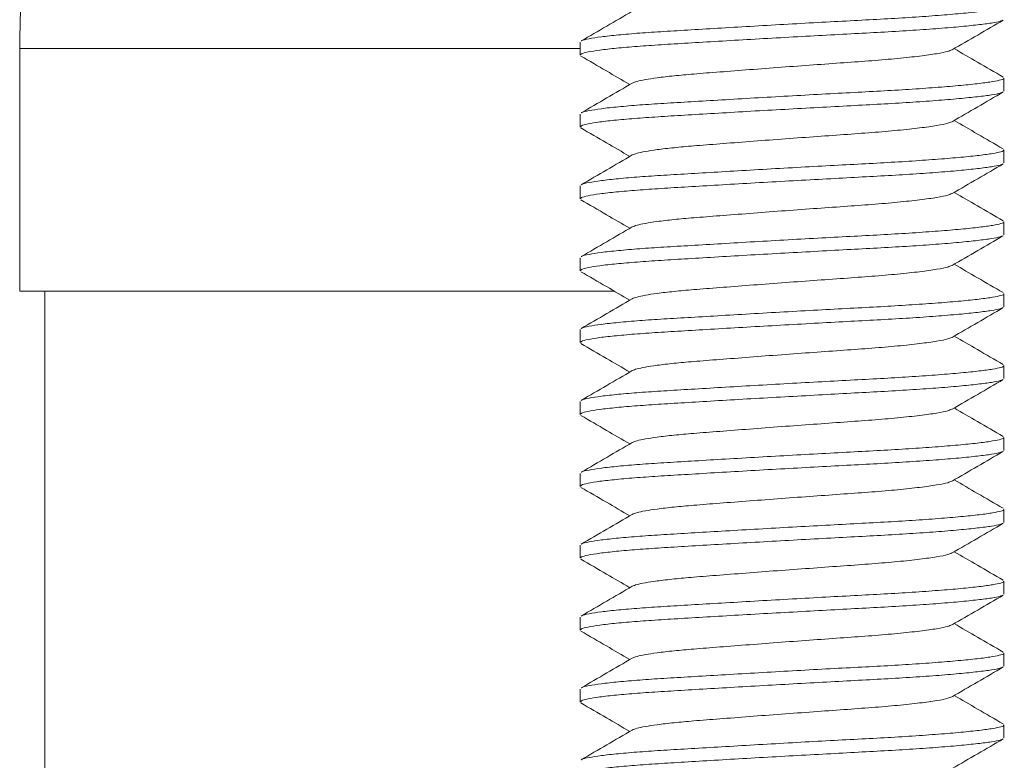
# Model space of a CAD drawing. Units: millimetres. Extents: x -176 to 509, y -302 to 550.
# Drawn here: x 463 to 476, y 194 to 204 of the extents above; entities that cross this region are included whole.
import ezdxf

# ---------------------------------------------------------------- set-up
doc = ezdxf.new("R2010")
doc.units = ezdxf.units.MM

msp = doc.modelspace()

# ---------------------------------------------------------------- linework, layer by layer
at = {"color": 7, "linetype": 'Continuous', "lineweight": 18}
for p, q in [((462.657, 203.829), (462.657, 200.451)), ((462.657, 203.829), (470.457, 203.829)), ((470.457, 203.917), (470.457, 203.736)), ((476.357, 203.236), (476.357, 203.417)), ((470.457, 202.917), (470.457, 202.736)), ((476.357, 202.236), (476.357, 202.417)), ((470.457, 201.917), (470.457, 201.736)), ((476.357, 201.236), (476.357, 201.417)), ((470.457, 200.917), (470.457, 200.736)), ((462.657, 200.451), (470.939, 200.451)), ((463.007, 200.451), (463.007, 190.451)), ((476.357, 200.236), (476.357, 200.417)), ((470.457, 199.917), (470.457, 199.736)), ((476.357, 199.236), (476.357, 199.417)), ((470.457, 198.917), (470.457, 198.736)), ((476.357, 198.236), (476.357, 198.417)), ((470.457, 197.917), (470.457, 197.736)), ((476.357, 197.236), (476.357, 197.417)), ((470.457, 196.917), (470.457, 196.736)), ((476.357, 196.236), (476.357, 196.417)), ((470.457, 195.917), (470.457, 195.736)), ((476.357, 195.236), (476.357, 195.417)), ((470.457, 194.917), (470.457, 194.736)), ((476.357, 194.236), (476.357, 194.417))]:
    msp.add_line(p, q, dxfattribs=at)
msp.add_arc((472.657, 203.829), 10, 161.8051, 180, dxfattribs=at)
for points, knots in [([(471.183, 204.347), (471.065, 204.278), (470.828, 204.14), (470.591, 204.002), (470.473, 203.933)], [0, 0, 0, 0, 0.49963, 1, 1, 1, 1]), ([(470.478, 203.934), (470.479, 203.935), (470.487, 203.945), (470.574, 203.964), (470.741, 203.991), (470.981, 204.017), (471.276, 204.043), (471.618, 204.065), (472.002, 204.088), (472.426, 204.113), (472.881, 204.14), (473.353, 204.167), (473.821, 204.193), (474.271, 204.217), (474.695, 204.239), (475.091, 204.263), (475.453, 204.289), (475.768, 204.315), (476.022, 204.342), (476.209, 204.368), (476.319, 204.392), (476.365, 204.407), (476.354, 204.416), (476.352, 204.417)], [0, 0, 0, 0, 0.009729, 0.062147, 0.115017, 0.16766, 0.219414, 0.269682, 0.31995, 0.371704, 0.424347, 0.477217, 0.529635, 0.580956, 0.630835, 0.681659, 0.733779, 0.786573, 0.839368, 0.891488, 0.942312, 0.992191, 1, 1, 1, 1]), ([(476.339, 204.223), (476.33, 204.218), (476.307, 204.205), (476.19, 204.183), (476, 204.158), (475.738, 204.131), (475.418, 204.104), (475.051, 204.079), (474.651, 204.055), (474.224, 204.033), (473.773, 204.008), (473.304, 203.982), (472.834, 203.956), (472.38, 203.929), (471.959, 203.904), (471.579, 203.881), (471.243, 203.858), (470.954, 203.833), (470.721, 203.807), (470.558, 203.78), (470.468, 203.756), (470.465, 203.742), (470.464, 203.736)], [0, 0, 0, 0, 0.0345869, 0.0851351, 0.1369728, 0.1894803, 0.2419879, 0.2938256, 0.3443738, 0.3939817, 0.4450237, 0.4971569, 0.54974, 0.6020972, 0.6535701, 0.7035657, 0.7535612, 0.8050341, 0.8573913, 0.9099744, 0.9621077, 1, 1, 1, 1]), ([(475.635, 203.81), (475.754, 203.879), (475.991, 204.016), (476.228, 204.154), (476.346, 204.223)], [0, 0, 0, 0, 0.499589, 1, 1, 1, 1]), ([(475.629, 203.81), (475.614, 203.803), (475.581, 203.786), (475.43, 203.756), (475.195, 203.723), (474.887, 203.69), (474.527, 203.659), (474.129, 203.631), (473.703, 203.6), (473.257, 203.568), (472.813, 203.534), (472.399, 203.502), (472.047, 203.475), (471.755, 203.449), (471.53, 203.422), (471.359, 203.396), (471.24, 203.371), (471.202, 203.355), (471.183, 203.347)], [0, 0, 0, 0, 0.051319, 0.118938, 0.187922, 0.256907, 0.324525, 0.38993, 0.456813, 0.525489, 0.594629, 0.662848, 0.728868, 0.785573, 0.844033, 0.896436, 0.948989, 1, 1, 1, 1]), ([(476.345, 203.432), (476.226, 203.501), (475.999, 203.632), (475.773, 203.764), (475.665, 203.827)], [0, 0, 0, 0, 0.524363, 1, 1, 1, 1]), ([(470.468, 203.723), (470.587, 203.654), (470.814, 203.522), (471.041, 203.39), (471.149, 203.327)], [0, 0, 0, 0, 0.522131, 1, 1, 1, 1]), ([(470.478, 202.934), (470.479, 202.935), (470.487, 202.945), (470.574, 202.964), (470.741, 202.991), (470.981, 203.017), (471.276, 203.043), (471.618, 203.065), (472.002, 203.088), (472.426, 203.113), (472.881, 203.14), (473.353, 203.167), (473.821, 203.193), (474.271, 203.217), (474.695, 203.239), (475.091, 203.263), (475.453, 203.289), (475.768, 203.315), (476.022, 203.342), (476.209, 203.368), (476.319, 203.392), (476.365, 203.407), (476.354, 203.416), (476.352, 203.417)], [0, 0, 0, 0, 0.009729, 0.062147, 0.115017, 0.16766, 0.219414, 0.269682, 0.31995, 0.371704, 0.424347, 0.477217, 0.529635, 0.580956, 0.630835, 0.681659, 0.733779, 0.786573, 0.839368, 0.891488, 0.942312, 0.992191, 1, 1, 1, 1]), ([(471.183, 203.347), (471.065, 203.278), (470.828, 203.14), (470.591, 203.002), (470.473, 202.933)], [0, 0, 0, 0, 0.49963, 1, 1, 1, 1]), ([(476.339, 203.223), (476.33, 203.218), (476.307, 203.205), (476.19, 203.183), (476, 203.158), (475.738, 203.131), (475.418, 203.104), (475.051, 203.079), (474.651, 203.055), (474.224, 203.033), (473.773, 203.008), (473.304, 202.982), (472.834, 202.956), (472.38, 202.929), (471.959, 202.904), (471.579, 202.881), (471.243, 202.858), (470.954, 202.833), (470.721, 202.807), (470.558, 202.78), (470.468, 202.756), (470.465, 202.742), (470.464, 202.736)], [0, 0, 0, 0, 0.034587, 0.085135, 0.136973, 0.18948, 0.241988, 0.293826, 0.344374, 0.393982, 0.445024, 0.497157, 0.54974, 0.602097, 0.65357, 0.703566, 0.753561, 0.805034, 0.857391, 0.909974, 0.962108, 1, 1, 1, 1]), ([(475.635, 202.81), (475.754, 202.879), (475.991, 203.016), (476.228, 203.154), (476.346, 203.223)], [0, 0, 0, 0, 0.499589, 1, 1, 1, 1]), ([(476.345, 202.432), (476.226, 202.501), (475.999, 202.632), (475.773, 202.764), (475.665, 202.827)], [0, 0, 0, 0, 0.524363, 1, 1, 1, 1]), ([(470.468, 202.723), (470.587, 202.654), (470.814, 202.522), (471.041, 202.39), (471.149, 202.327)], [0, 0, 0, 0, 0.522131, 1, 1, 1, 1]), ([(475.629, 202.81), (475.614, 202.803), (475.581, 202.786), (475.43, 202.756), (475.195, 202.723), (474.887, 202.69), (474.527, 202.659), (474.129, 202.631), (473.703, 202.6), (473.257, 202.568), (472.813, 202.534), (472.399, 202.502), (472.047, 202.475), (471.755, 202.449), (471.53, 202.422), (471.359, 202.396), (471.24, 202.371), (471.202, 202.355), (471.183, 202.347)], [0, 0, 0, 0, 0.051319, 0.118938, 0.187922, 0.256907, 0.324525, 0.38993, 0.456813, 0.525489, 0.594629, 0.662848, 0.728868, 0.785573, 0.844033, 0.896436, 0.948989, 1, 1, 1, 1]), ([(470.478, 201.934), (470.479, 201.935), (470.487, 201.945), (470.574, 201.964), (470.741, 201.991), (470.981, 202.017), (471.276, 202.043), (471.618, 202.065), (472.002, 202.088), (472.426, 202.113), (472.881, 202.14), (473.353, 202.167), (473.821, 202.193), (474.271, 202.217), (474.695, 202.239), (475.091, 202.263), (475.453, 202.289), (475.768, 202.315), (476.022, 202.342), (476.209, 202.368), (476.319, 202.392), (476.365, 202.407), (476.354, 202.416), (476.352, 202.417)], [0, 0, 0, 0, 0.009729, 0.062147, 0.115017, 0.16766, 0.219414, 0.269682, 0.31995, 0.371704, 0.424347, 0.477217, 0.529635, 0.580956, 0.630835, 0.681659, 0.733779, 0.786573, 0.839368, 0.891488, 0.942312, 0.992191, 1, 1, 1, 1]), ([(471.183, 202.347), (471.065, 202.278), (470.828, 202.14), (470.591, 202.002), (470.473, 201.933)], [0, 0, 0, 0, 0.49963, 1, 1, 1, 1]), ([(476.339, 202.223), (476.33, 202.218), (476.307, 202.205), (476.19, 202.183), (476, 202.158), (475.738, 202.131), (475.418, 202.104), (475.051, 202.079), (474.651, 202.055), (474.224, 202.033), (473.773, 202.008), (473.304, 201.982), (472.834, 201.956), (472.38, 201.929), (471.959, 201.904), (471.579, 201.881), (471.243, 201.858), (470.954, 201.833), (470.721, 201.807), (470.558, 201.78), (470.468, 201.756), (470.465, 201.742), (470.464, 201.736)], [0, 0, 0, 0, 0.034587, 0.085135, 0.136973, 0.18948, 0.241988, 0.293826, 0.344374, 0.393982, 0.445024, 0.497157, 0.54974, 0.602097, 0.65357, 0.703566, 0.753561, 0.805034, 0.857391, 0.909974, 0.962108, 1, 1, 1, 1]), ([(475.635, 201.81), (475.754, 201.879), (475.991, 202.016), (476.228, 202.154), (476.346, 202.223)], [0, 0, 0, 0, 0.499589, 1, 1, 1, 1]), ([(475.629, 201.81), (475.614, 201.803), (475.581, 201.786), (475.43, 201.756), (475.195, 201.723), (474.887, 201.69), (474.527, 201.659), (474.129, 201.631), (473.703, 201.6), (473.257, 201.568), (472.813, 201.534), (472.399, 201.502), (472.047, 201.475), (471.755, 201.449), (471.53, 201.422), (471.359, 201.396), (471.24, 201.371), (471.202, 201.355), (471.183, 201.347)], [0, 0, 0, 0, 0.051319, 0.118938, 0.187922, 0.256907, 0.324525, 0.38993, 0.456813, 0.525489, 0.594629, 0.662848, 0.728868, 0.785573, 0.844033, 0.896436, 0.948989, 1, 1, 1, 1]), ([(476.345, 201.432), (476.226, 201.501), (475.999, 201.632), (475.773, 201.764), (475.665, 201.827)], [0, 0, 0, 0, 0.524363, 1, 1, 1, 1]), ([(470.468, 201.723), (470.587, 201.654), (470.814, 201.522), (471.041, 201.39), (471.149, 201.327)], [0, 0, 0, 0, 0.5221306, 1, 1, 1, 1]), ([(471.183, 201.347), (471.065, 201.278), (470.828, 201.14), (470.591, 201.002), (470.473, 200.933)], [0, 0, 0, 0, 0.49963, 1, 1, 1, 1]), ([(470.478, 200.934), (470.479, 200.935), (470.487, 200.945), (470.574, 200.964), (470.741, 200.991), (470.981, 201.017), (471.276, 201.043), (471.618, 201.065), (472.002, 201.088), (472.426, 201.113), (472.881, 201.14), (473.353, 201.167), (473.821, 201.193), (474.271, 201.217), (474.695, 201.239), (475.091, 201.263), (475.453, 201.289), (475.768, 201.315), (476.022, 201.342), (476.209, 201.368), (476.319, 201.392), (476.365, 201.407), (476.354, 201.416), (476.352, 201.417)], [0, 0, 0, 0, 0.009729, 0.062147, 0.115017, 0.16766, 0.219414, 0.269682, 0.31995, 0.371704, 0.424347, 0.477217, 0.529635, 0.580956, 0.630835, 0.681659, 0.733779, 0.786573, 0.839368, 0.891488, 0.942312, 0.992191, 1, 1, 1, 1]), ([(476.339, 201.223), (476.33, 201.218), (476.307, 201.205), (476.19, 201.183), (476, 201.158), (475.738, 201.131), (475.418, 201.104), (475.051, 201.079), (474.651, 201.055), (474.224, 201.033), (473.773, 201.008), (473.304, 200.982), (472.834, 200.956), (472.38, 200.929), (471.959, 200.904), (471.579, 200.881), (471.243, 200.858), (470.954, 200.833), (470.721, 200.807), (470.558, 200.78), (470.468, 200.756), (470.465, 200.742), (470.464, 200.736)], [0, 0, 0, 0, 0.034587, 0.085135, 0.136973, 0.18948, 0.241988, 0.293826, 0.344374, 0.393982, 0.445024, 0.497157, 0.54974, 0.602097, 0.65357, 0.703566, 0.753561, 0.805034, 0.857391, 0.909974, 0.962108, 1, 1, 1, 1]), ([(475.635, 200.81), (475.754, 200.879), (475.991, 201.016), (476.228, 201.154), (476.346, 201.223)], [0, 0, 0, 0, 0.499589, 1, 1, 1, 1]), ([(475.629, 200.81), (475.614, 200.803), (475.581, 200.786), (475.43, 200.756), (475.195, 200.723), (474.887, 200.69), (474.527, 200.659), (474.129, 200.631), (473.703, 200.6), (473.257, 200.568), (472.813, 200.534), (472.399, 200.502), (472.047, 200.475), (471.755, 200.449), (471.53, 200.422), (471.359, 200.396), (471.24, 200.371), (471.202, 200.355), (471.183, 200.347)], [0, 0, 0, 0, 0.0513192, 0.1189375, 0.1879223, 0.256907, 0.3245254, 0.3899302, 0.4568127, 0.525489, 0.5946291, 0.6628479, 0.7288684, 0.785573, 0.8440328, 0.896436, 0.9489892, 1, 1, 1, 1]), ([(476.345, 200.432), (476.226, 200.501), (475.999, 200.632), (475.773, 200.764), (475.665, 200.827)], [0, 0, 0, 0, 0.5243631, 1, 1, 1, 1]), ([(470.468, 200.723), (470.587, 200.654), (470.814, 200.522), (471.041, 200.39), (471.149, 200.327)], [0, 0, 0, 0, 0.522131, 1, 1, 1, 1]), ([(470.478, 199.934), (470.479, 199.935), (470.487, 199.945), (470.574, 199.964), (470.741, 199.991), (470.981, 200.017), (471.276, 200.043), (471.618, 200.065), (472.002, 200.088), (472.426, 200.113), (472.881, 200.14), (473.353, 200.167), (473.821, 200.193), (474.271, 200.217), (474.695, 200.239), (475.091, 200.263), (475.453, 200.289), (475.768, 200.315), (476.022, 200.342), (476.209, 200.368), (476.319, 200.392), (476.365, 200.407), (476.354, 200.416), (476.352, 200.417)], [0, 0, 0, 0, 0.009729, 0.062147, 0.115017, 0.16766, 0.219414, 0.269682, 0.31995, 0.371704, 0.424347, 0.477217, 0.529635, 0.580956, 0.630835, 0.681659, 0.733779, 0.786573, 0.839368, 0.891488, 0.942312, 0.992191, 1, 1, 1, 1]), ([(476.339, 200.223), (476.33, 200.218), (476.307, 200.205), (476.19, 200.183), (476, 200.158), (475.738, 200.131), (475.418, 200.104), (475.051, 200.079), (474.651, 200.055), (474.224, 200.033), (473.773, 200.008), (473.304, 199.982), (472.834, 199.956), (472.38, 199.929), (471.959, 199.904), (471.579, 199.881), (471.243, 199.858), (470.954, 199.833), (470.721, 199.807), (470.558, 199.78), (470.468, 199.756), (470.465, 199.742), (470.464, 199.736)], [0, 0, 0, 0, 0.034587, 0.085135, 0.136973, 0.18948, 0.241988, 0.293826, 0.344374, 0.393982, 0.445024, 0.497157, 0.54974, 0.602097, 0.65357, 0.703566, 0.753561, 0.805034, 0.857391, 0.909974, 0.962108, 1, 1, 1, 1]), ([(471.183, 200.347), (471.065, 200.278), (470.828, 200.14), (470.591, 200.002), (470.473, 199.933)], [0, 0, 0, 0, 0.49963, 1, 1, 1, 1]), ([(475.635, 199.81), (475.754, 199.879), (475.991, 200.016), (476.228, 200.154), (476.346, 200.223)], [0, 0, 0, 0, 0.499589, 1, 1, 1, 1]), ([(476.345, 199.432), (476.226, 199.501), (475.999, 199.632), (475.773, 199.764), (475.665, 199.827)], [0, 0, 0, 0, 0.5243631, 1, 1, 1, 1]), ([(470.468, 199.723), (470.587, 199.654), (470.814, 199.522), (471.041, 199.39), (471.149, 199.327)], [0, 0, 0, 0, 0.522131, 1, 1, 1, 1]), ([(475.629, 199.81), (475.614, 199.803), (475.581, 199.786), (475.43, 199.756), (475.195, 199.723), (474.887, 199.69), (474.527, 199.659), (474.129, 199.631), (473.703, 199.6), (473.257, 199.568), (472.813, 199.534), (472.399, 199.502), (472.047, 199.475), (471.755, 199.449), (471.53, 199.422), (471.359, 199.396), (471.24, 199.371), (471.202, 199.355), (471.183, 199.347)], [0, 0, 0, 0, 0.051319, 0.118938, 0.187922, 0.256907, 0.324525, 0.38993, 0.456813, 0.525489, 0.594629, 0.662848, 0.728868, 0.785573, 0.844033, 0.896436, 0.948989, 1, 1, 1, 1]), ([(470.478, 198.934), (470.479, 198.935), (470.487, 198.945), (470.574, 198.964), (470.741, 198.991), (470.981, 199.017), (471.276, 199.043), (471.618, 199.065), (472.002, 199.088), (472.426, 199.113), (472.881, 199.14), (473.353, 199.167), (473.821, 199.193), (474.271, 199.217), (474.695, 199.239), (475.091, 199.263), (475.453, 199.289), (475.768, 199.315), (476.022, 199.342), (476.209, 199.368), (476.319, 199.392), (476.365, 199.407), (476.354, 199.416), (476.352, 199.417)], [0, 0, 0, 0, 0.009729, 0.062147, 0.115017, 0.16766, 0.219414, 0.269682, 0.31995, 0.371704, 0.424347, 0.477217, 0.529635, 0.580956, 0.630835, 0.681659, 0.733779, 0.786573, 0.839368, 0.891488, 0.942312, 0.992191, 1, 1, 1, 1]), ([(471.183, 199.347), (471.065, 199.278), (470.828, 199.14), (470.591, 199.002), (470.473, 198.933)], [0, 0, 0, 0, 0.49963, 1, 1, 1, 1]), ([(476.339, 199.223), (476.33, 199.218), (476.307, 199.205), (476.19, 199.183), (476, 199.158), (475.738, 199.131), (475.418, 199.104), (475.051, 199.079), (474.651, 199.055), (474.224, 199.033), (473.773, 199.008), (473.304, 198.982), (472.834, 198.956), (472.38, 198.929), (471.959, 198.904), (471.579, 198.881), (471.243, 198.858), (470.954, 198.833), (470.721, 198.807), (470.558, 198.78), (470.468, 198.756), (470.465, 198.742), (470.464, 198.736)], [0, 0, 0, 0, 0.034587, 0.085135, 0.136973, 0.18948, 0.241988, 0.293826, 0.344374, 0.393982, 0.445024, 0.497157, 0.54974, 0.602097, 0.65357, 0.703566, 0.753561, 0.805034, 0.857391, 0.909974, 0.962108, 1, 1, 1, 1]), ([(475.635, 198.81), (475.754, 198.879), (475.991, 199.016), (476.228, 199.154), (476.346, 199.223)], [0, 0, 0, 0, 0.499589, 1, 1, 1, 1]), ([(470.468, 198.723), (470.587, 198.654), (470.814, 198.522), (471.041, 198.39), (471.149, 198.327)], [0, 0, 0, 0, 0.522131, 1, 1, 1, 1]), ([(475.629, 198.81), (475.614, 198.803), (475.581, 198.786), (475.43, 198.756), (475.195, 198.723), (474.887, 198.69), (474.527, 198.659), (474.129, 198.631), (473.703, 198.6), (473.257, 198.568), (472.813, 198.534), (472.399, 198.502), (472.047, 198.475), (471.755, 198.449), (471.53, 198.422), (471.359, 198.396), (471.24, 198.371), (471.202, 198.355), (471.183, 198.347)], [0, 0, 0, 0, 0.0513192, 0.1189375, 0.1879223, 0.256907, 0.3245254, 0.3899302, 0.4568127, 0.525489, 0.5946291, 0.6628479, 0.7288684, 0.785573, 0.8440328, 0.896436, 0.9489892, 1, 1, 1, 1]), ([(476.345, 198.432), (476.226, 198.501), (475.999, 198.632), (475.773, 198.764), (475.665, 198.827)], [0, 0, 0, 0, 0.524363, 1, 1, 1, 1]), ([(471.183, 198.347), (471.065, 198.278), (470.828, 198.14), (470.591, 198.002), (470.473, 197.933)], [0, 0, 0, 0, 0.49963, 1, 1, 1, 1]), ([(470.478, 197.934), (470.479, 197.935), (470.487, 197.945), (470.574, 197.964), (470.741, 197.991), (470.981, 198.017), (471.276, 198.043), (471.618, 198.065), (472.002, 198.088), (472.426, 198.113), (472.881, 198.14), (473.353, 198.167), (473.821, 198.193), (474.271, 198.217), (474.695, 198.239), (475.091, 198.263), (475.453, 198.289), (475.768, 198.315), (476.022, 198.342), (476.209, 198.368), (476.319, 198.392), (476.365, 198.407), (476.354, 198.416), (476.352, 198.417)], [0, 0, 0, 0, 0.009729, 0.062147, 0.115017, 0.16766, 0.219414, 0.269682, 0.31995, 0.371704, 0.424347, 0.477217, 0.529635, 0.580956, 0.630835, 0.681659, 0.733779, 0.786573, 0.839368, 0.891488, 0.942312, 0.992191, 1, 1, 1, 1]), ([(476.339, 198.223), (476.33, 198.218), (476.307, 198.205), (476.19, 198.183), (476, 198.158), (475.738, 198.131), (475.418, 198.104), (475.051, 198.079), (474.651, 198.055), (474.224, 198.033), (473.773, 198.008), (473.304, 197.982), (472.834, 197.956), (472.38, 197.929), (471.959, 197.904), (471.579, 197.881), (471.243, 197.858), (470.954, 197.833), (470.721, 197.807), (470.558, 197.78), (470.468, 197.756), (470.465, 197.742), (470.464, 197.736)], [0, 0, 0, 0, 0.034587, 0.085135, 0.136973, 0.18948, 0.241988, 0.293826, 0.344374, 0.393982, 0.445024, 0.497157, 0.54974, 0.602097, 0.65357, 0.703566, 0.753561, 0.805034, 0.857391, 0.909974, 0.962108, 1, 1, 1, 1]), ([(475.635, 197.81), (475.754, 197.879), (475.991, 198.016), (476.228, 198.154), (476.346, 198.223)], [0, 0, 0, 0, 0.499589, 1, 1, 1, 1]), ([(475.629, 197.81), (475.614, 197.803), (475.581, 197.786), (475.43, 197.756), (475.195, 197.723), (474.887, 197.69), (474.527, 197.659), (474.129, 197.631), (473.703, 197.6), (473.257, 197.568), (472.813, 197.534), (472.399, 197.502), (472.047, 197.475), (471.755, 197.449), (471.53, 197.422), (471.359, 197.396), (471.24, 197.371), (471.202, 197.355), (471.183, 197.347)], [0, 0, 0, 0, 0.051319, 0.118938, 0.187922, 0.256907, 0.324525, 0.38993, 0.456813, 0.525489, 0.594629, 0.662848, 0.728868, 0.785573, 0.844033, 0.896436, 0.948989, 1, 1, 1, 1]), ([(476.345, 197.432), (476.226, 197.501), (475.999, 197.632), (475.773, 197.764), (475.665, 197.827)], [0, 0, 0, 0, 0.524363, 1, 1, 1, 1]), ([(470.468, 197.723), (470.587, 197.654), (470.814, 197.522), (471.041, 197.39), (471.149, 197.327)], [0, 0, 0, 0, 0.522131, 1, 1, 1, 1]), ([(471.183, 197.347), (471.065, 197.278), (470.828, 197.14), (470.591, 197.002), (470.473, 196.933)], [0, 0, 0, 0, 0.49963, 1, 1, 1, 1]), ([(470.478, 196.934), (470.479, 196.935), (470.487, 196.945), (470.574, 196.964), (470.741, 196.991), (470.981, 197.017), (471.276, 197.043), (471.618, 197.065), (472.002, 197.088), (472.426, 197.113), (472.881, 197.14), (473.353, 197.167), (473.821, 197.193), (474.271, 197.217), (474.695, 197.239), (475.091, 197.263), (475.453, 197.289), (475.768, 197.315), (476.022, 197.342), (476.209, 197.368), (476.319, 197.392), (476.365, 197.407), (476.354, 197.416), (476.352, 197.417)], [0, 0, 0, 0, 0.009729, 0.062147, 0.115017, 0.16766, 0.219414, 0.269682, 0.31995, 0.371704, 0.424347, 0.477217, 0.529635, 0.580956, 0.630835, 0.681659, 0.733779, 0.786573, 0.839368, 0.891488, 0.942312, 0.992191, 1, 1, 1, 1]), ([(476.339, 197.223), (476.33, 197.218), (476.307, 197.205), (476.19, 197.183), (476, 197.158), (475.738, 197.131), (475.418, 197.104), (475.051, 197.079), (474.651, 197.055), (474.224, 197.033), (473.773, 197.008), (473.304, 196.982), (472.834, 196.956), (472.38, 196.929), (471.959, 196.904), (471.579, 196.881), (471.243, 196.858), (470.954, 196.833), (470.721, 196.807), (470.558, 196.78), (470.468, 196.756), (470.465, 196.742), (470.464, 196.736)], [0, 0, 0, 0, 0.034587, 0.085135, 0.136973, 0.18948, 0.241988, 0.293826, 0.344374, 0.393982, 0.445024, 0.497157, 0.54974, 0.602097, 0.65357, 0.703566, 0.753561, 0.805034, 0.857391, 0.909974, 0.962108, 1, 1, 1, 1]), ([(475.635, 196.81), (475.754, 196.879), (475.991, 197.016), (476.228, 197.154), (476.346, 197.223)], [0, 0, 0, 0, 0.499589, 1, 1, 1, 1]), ([(475.629, 196.81), (475.614, 196.803), (475.581, 196.786), (475.43, 196.756), (475.195, 196.723), (474.887, 196.69), (474.527, 196.659), (474.129, 196.631), (473.703, 196.6), (473.257, 196.568), (472.813, 196.534), (472.399, 196.502), (472.047, 196.475), (471.755, 196.449), (471.53, 196.422), (471.359, 196.396), (471.24, 196.371), (471.202, 196.355), (471.183, 196.347)], [0, 0, 0, 0, 0.051319, 0.118938, 0.187922, 0.256907, 0.324525, 0.38993, 0.456813, 0.525489, 0.594629, 0.662848, 0.728868, 0.785573, 0.844033, 0.896436, 0.948989, 1, 1, 1, 1]), ([(476.345, 196.432), (476.226, 196.501), (475.999, 196.632), (475.773, 196.764), (475.665, 196.827)], [0, 0, 0, 0, 0.524363, 1, 1, 1, 1]), ([(470.468, 196.723), (470.587, 196.654), (470.814, 196.522), (471.041, 196.39), (471.149, 196.327)], [0, 0, 0, 0, 0.522131, 1, 1, 1, 1]), ([(470.478, 195.934), (470.479, 195.935), (470.487, 195.945), (470.574, 195.964), (470.741, 195.991), (470.981, 196.017), (471.276, 196.043), (471.618, 196.065), (472.002, 196.088), (472.426, 196.113), (472.881, 196.14), (473.353, 196.167), (473.821, 196.193), (474.271, 196.217), (474.695, 196.239), (475.091, 196.263), (475.453, 196.289), (475.768, 196.315), (476.022, 196.342), (476.209, 196.368), (476.319, 196.392), (476.365, 196.407), (476.354, 196.416), (476.352, 196.417)], [0, 0, 0, 0, 0.009729, 0.062147, 0.115017, 0.16766, 0.219414, 0.269682, 0.31995, 0.371704, 0.424347, 0.477217, 0.529635, 0.580956, 0.630835, 0.681659, 0.733779, 0.786573, 0.839368, 0.891488, 0.942312, 0.992191, 1, 1, 1, 1]), ([(471.183, 196.347), (471.065, 196.278), (470.828, 196.14), (470.591, 196.002), (470.473, 195.933)], [0, 0, 0, 0, 0.49963, 1, 1, 1, 1]), ([(476.339, 196.223), (476.33, 196.218), (476.307, 196.205), (476.19, 196.183), (476, 196.158), (475.738, 196.131), (475.418, 196.104), (475.051, 196.079), (474.651, 196.055), (474.224, 196.033), (473.773, 196.008), (473.304, 195.982), (472.834, 195.956), (472.38, 195.929), (471.959, 195.904), (471.579, 195.881), (471.243, 195.858), (470.954, 195.833), (470.721, 195.807), (470.558, 195.78), (470.468, 195.756), (470.465, 195.742), (470.464, 195.736)], [0, 0, 0, 0, 0.034587, 0.085135, 0.136973, 0.18948, 0.241988, 0.293826, 0.344374, 0.393982, 0.445024, 0.497157, 0.54974, 0.602097, 0.65357, 0.703566, 0.753561, 0.805034, 0.857391, 0.909974, 0.962108, 1, 1, 1, 1]), ([(475.635, 195.81), (475.754, 195.879), (475.991, 196.016), (476.228, 196.154), (476.346, 196.223)], [0, 0, 0, 0, 0.499589, 1, 1, 1, 1]), ([(470.468, 195.723), (470.587, 195.654), (470.814, 195.522), (471.041, 195.39), (471.149, 195.327)], [0, 0, 0, 0, 0.5221306, 1, 1, 1, 1]), ([(475.629, 195.81), (475.614, 195.803), (475.581, 195.786), (475.43, 195.756), (475.195, 195.723), (474.887, 195.69), (474.527, 195.659), (474.129, 195.631), (473.703, 195.6), (473.257, 195.568), (472.813, 195.534), (472.399, 195.502), (472.047, 195.475), (471.755, 195.449), (471.53, 195.422), (471.359, 195.396), (471.24, 195.371), (471.202, 195.355), (471.183, 195.347)], [0, 0, 0, 0, 0.051319, 0.118938, 0.187922, 0.256907, 0.324525, 0.38993, 0.456813, 0.525489, 0.594629, 0.662848, 0.728868, 0.785573, 0.844033, 0.896436, 0.948989, 1, 1, 1, 1]), ([(476.345, 195.432), (476.226, 195.501), (475.999, 195.632), (475.773, 195.764), (475.665, 195.827)], [0, 0, 0, 0, 0.524363, 1, 1, 1, 1]), ([(471.183, 195.347), (471.065, 195.278), (470.828, 195.14), (470.591, 195.002), (470.473, 194.933)], [0, 0, 0, 0, 0.49963, 1, 1, 1, 1]), ([(470.478, 194.934), (470.479, 194.935), (470.487, 194.945), (470.574, 194.964), (470.741, 194.991), (470.981, 195.017), (471.276, 195.043), (471.618, 195.065), (472.002, 195.088), (472.426, 195.113), (472.881, 195.14), (473.353, 195.167), (473.821, 195.193), (474.271, 195.217), (474.695, 195.239), (475.091, 195.263), (475.453, 195.289), (475.768, 195.315), (476.022, 195.342), (476.209, 195.368), (476.319, 195.392), (476.365, 195.407), (476.354, 195.416), (476.352, 195.417)], [0, 0, 0, 0, 0.009729, 0.062147, 0.115017, 0.16766, 0.219414, 0.269682, 0.31995, 0.371704, 0.424347, 0.477217, 0.529635, 0.580956, 0.630835, 0.681659, 0.733779, 0.786573, 0.839368, 0.891488, 0.942312, 0.992191, 1, 1, 1, 1]), ([(476.339, 195.223), (476.33, 195.218), (476.307, 195.205), (476.19, 195.183), (476, 195.158), (475.738, 195.131), (475.418, 195.104), (475.051, 195.079), (474.651, 195.055), (474.224, 195.033), (473.773, 195.008), (473.304, 194.982), (472.834, 194.956), (472.38, 194.929), (471.959, 194.904), (471.579, 194.881), (471.243, 194.858), (470.954, 194.833), (470.721, 194.807), (470.558, 194.78), (470.468, 194.756), (470.465, 194.742), (470.464, 194.736)], [0, 0, 0, 0, 0.034587, 0.085135, 0.136973, 0.18948, 0.241988, 0.293826, 0.344374, 0.393982, 0.445024, 0.497157, 0.54974, 0.602097, 0.65357, 0.703566, 0.753561, 0.805034, 0.857391, 0.909974, 0.962108, 1, 1, 1, 1]), ([(475.635, 194.81), (475.754, 194.879), (475.991, 195.016), (476.228, 195.154), (476.346, 195.223)], [0, 0, 0, 0, 0.499589, 1, 1, 1, 1]), ([(475.629, 194.81), (475.614, 194.803), (475.581, 194.786), (475.43, 194.756), (475.195, 194.723), (474.887, 194.69), (474.527, 194.659), (474.129, 194.631), (473.703, 194.6), (473.257, 194.568), (472.813, 194.534), (472.399, 194.502), (472.047, 194.475), (471.755, 194.449), (471.53, 194.422), (471.359, 194.396), (471.24, 194.371), (471.202, 194.355), (471.183, 194.347)], [0, 0, 0, 0, 0.051319, 0.118938, 0.187922, 0.256907, 0.324525, 0.38993, 0.456813, 0.525489, 0.594629, 0.662848, 0.728868, 0.785573, 0.844033, 0.896436, 0.948989, 1, 1, 1, 1]), ([(476.345, 194.432), (476.226, 194.501), (475.999, 194.632), (475.773, 194.764), (475.665, 194.827)], [0, 0, 0, 0, 0.524363, 1, 1, 1, 1]), ([(470.468, 194.723), (470.587, 194.654), (470.814, 194.522), (471.041, 194.39), (471.149, 194.327)], [0, 0, 0, 0, 0.5221306, 1, 1, 1, 1]), ([(471.183, 194.347), (471.065, 194.278), (470.828, 194.14), (470.591, 194.002), (470.473, 193.933)], [0, 0, 0, 0, 0.49963, 1, 1, 1, 1]), ([(470.478, 193.934), (470.479, 193.935), (470.487, 193.945), (470.574, 193.964), (470.741, 193.991), (470.981, 194.017), (471.276, 194.043), (471.618, 194.065), (472.002, 194.088), (472.426, 194.113), (472.881, 194.14), (473.353, 194.167), (473.821, 194.193), (474.271, 194.217), (474.695, 194.239), (475.091, 194.263), (475.453, 194.289), (475.768, 194.315), (476.022, 194.342), (476.209, 194.368), (476.319, 194.392), (476.365, 194.407), (476.354, 194.416), (476.352, 194.417)], [0, 0, 0, 0, 0.009729, 0.062147, 0.115017, 0.16766, 0.219414, 0.269682, 0.31995, 0.371704, 0.424347, 0.477217, 0.529635, 0.580956, 0.630835, 0.681659, 0.733779, 0.786573, 0.839368, 0.891488, 0.942312, 0.992191, 1, 1, 1, 1]), ([(476.339, 194.223), (476.33, 194.218), (476.307, 194.205), (476.19, 194.183), (476, 194.158), (475.738, 194.131), (475.418, 194.104), (475.051, 194.079), (474.651, 194.055), (474.224, 194.033), (473.773, 194.008), (473.304, 193.982), (472.834, 193.956), (472.38, 193.929), (471.959, 193.904), (471.579, 193.881), (471.243, 193.858), (470.954, 193.833), (470.721, 193.807), (470.558, 193.78), (470.468, 193.756), (470.465, 193.742), (470.464, 193.736)], [0, 0, 0, 0, 0.034587, 0.085135, 0.136973, 0.18948, 0.241988, 0.293826, 0.344374, 0.393982, 0.445024, 0.497157, 0.54974, 0.602097, 0.65357, 0.703566, 0.753561, 0.805034, 0.857391, 0.909974, 0.962108, 1, 1, 1, 1]), ([(475.635, 193.81), (475.754, 193.879), (475.991, 194.016), (476.228, 194.154), (476.346, 194.223)], [0, 0, 0, 0, 0.499589, 1, 1, 1, 1])]:
    msp.add_open_spline(points, degree=3, knots=knots, dxfattribs=at)

doc.saveas('drawing.dxf')
